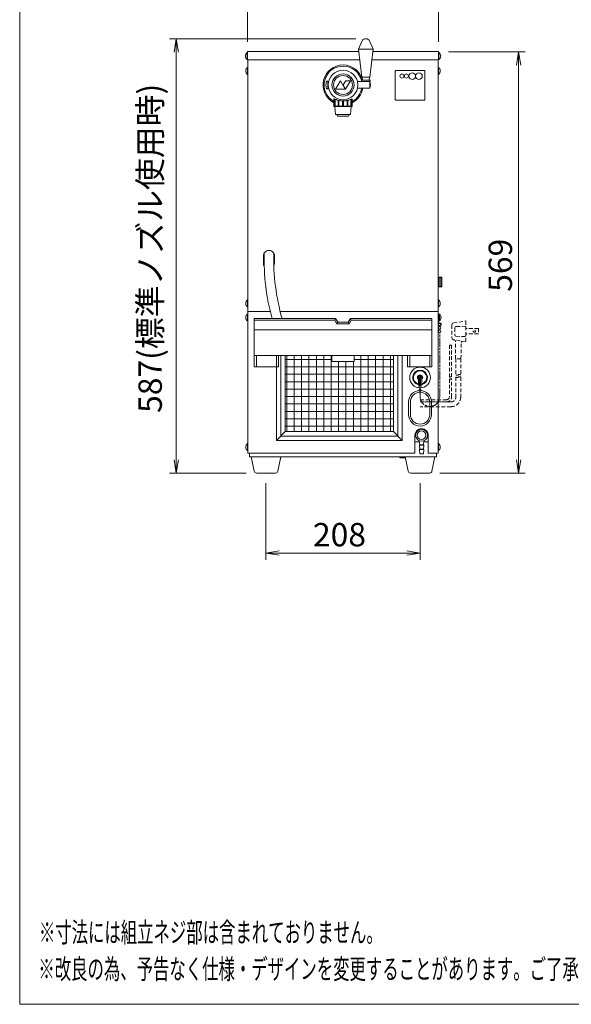
# Model space of a CAD drawing. Units: millimetres. Extents: x 1000 to 8635, y -81 to 5051.
# Drawn here: x 1000 to 1744, y -81 to 1249 of the extents above; entities that cross this region are included whole.
import ezdxf

# ---------------------------------------------------------------- set-up
doc = ezdxf.new("R2010")
doc.units = ezdxf.units.MM
doc.linetypes.add('AM_ISO09W050', pattern=[22.5, 12, -1.5, 3, -1.5, 3, -1.5])
doc.linetypes.add('DASHED2', pattern=[9.525, 6.35, -3.175])
doc.layers.get('0').update_dxf_attribs({"lineweight": 18})
for name, color, linetype, lineweight in [('ACｺｰﾄﾞ', 252, 'DASHED2', 18), ('AM_5', 51, 'Continuous', 18), ('仮想線', 44, 'AM_ISO09W050', 13), ('図面枠', 111, 'Continuous', 15), ('弱線', 133, 'Continuous', 13)]:
    doc.layers.add(name, color=color, linetype=linetype, lineweight=lineweight)
doc.styles.get("Standard").update_dxf_attribs({"font": 'simplex.shx', "bigfont": 'bigfont.shx'})

# ---------------------------------------------------------------- blocks, each defined once
blk = doc.blocks.new('A$C0DFA1D43')
at = {"color": 0, "linetype": 'ByBlock', "lineweight": -2}
for p, q in [((-11, -114.72), (-10.67, -112.72)), ((-10.34, -114.72), (-10.67, -112.72)), ((-10.67, -112.72), (-10.67, -114.72)), ((40.33, -116.67), (40.67, -114.67)), ((41, -116.67), (40.67, -114.67)), ((40.67, -114.67), (40.67, -116.67)), ((-11, -175.89), (-10.67, -177.89)), ((-10.34, -175.89), (-10.67, -177.89)), ((-10.67, -177.89), (-10.67, -175.89)), ((40.33, -175.89), (40.67, -177.89)), ((41, -175.89), (40.67, -177.89)), ((40.67, -177.89), (40.67, -175.89)), ((4.78, -189.56), (2.78, -189.89)), ((4.78, -190.22), (2.78, -189.89)), ((2.78, -189.89), (4.78, -189.89)), ((23.89, -189.56), (25.89, -189.89)), ((23.89, -190.22), (25.89, -189.89)), ((25.89, -189.89), (23.89, -189.89))]:
    blk.add_line(p, q, dxfattribs=at)
at = {"layer": 'AM_5', "color": 4, "lineweight": 9}
for p, q in [((0, -113.17), (0, -101.67)), ((28.67, -113.17), (28.67, -101.67)), ((16.25, -112.72), (-11.67, -112.72)), ((-10.67, -114.72), (-10.67, -175.89)), ((30.17, -114.67), (41.67, -114.67)), ((40.67, -175.89), (40.67, -116.67)), ((-0.17, -177.89), (-11.67, -177.89)), ((28.84, -177.89), (41.67, -177.89)), ((2.78, -179.39), (2.78, -190.89)), ((25.89, -179.39), (25.89, -190.89)), ((4.78, -189.89), (23.89, -189.89))]:
    blk.add_line(p, q, dxfattribs=at)
at = {"layer": '図面枠'}
for p, q in [((-34.15, -257.6), (-34.15, 27.48)), ((164.05, -257.6), (-34.15, -257.6))]:
    blk.add_line(p, q, dxfattribs=at)
at = {"layer": 'AM_5'}
for s, p in [('587(標準ノズル使用時)', (-12.84, -168.86)), ('569', (39.67, -150.69))]:
    blk.add_text(s, height=3.5, rotation=90, dxfattribs=at).set_placement(p)
blk.add_text('208', height=3.5, dxfattribs=at).set_placement((9.83, -188.89))
at = {"layer": '図面枠', "width": 0.6}
for s, p in [('%%U※寸法には組立ネジ部は含まれておりません。', (-31.27, -248.3)), ('%%U※改良の為、予告なく仕様・デザインを変更することがあります。ご了承ください。', (-31.35, -253.8))]:
    blk.add_text(s, height=3, dxfattribs=at).set_placement(p)

msp = doc.modelspace()

# ---------------------------------------------------------------- hatches: boundary and pattern name
at = {"layer": '弱線'}
h = msp.add_hatch(dxfattribs=at)
h.set_pattern_fill('_U', color=256, scale=2, style=0, pattern_type=0)
h.set_pattern_definition([(0, (-8602.855, -5700.3308), (0, 2), [])])
h.paths.add_polyline_path([(1565, 901.2), (1565, 888.2), (1569.3, 888.2), (1569.3, 901.2)])
h = msp.add_hatch(dxfattribs=at)
h.set_pattern_fill('_USER', color=256, scale=10, angle=90, style=0, double=1, pattern_type=0)
h.set_pattern_definition([(90, (0, 0), (-10, 6e-16), []), (180, (0, 0), (-1e-15, -10), [])])
edge = h.paths.add_edge_path(flags=0)
edge.add_line((1358, 795.2), (1421, 795.2))
edge.add_line((1421, 795.2), (1421, 787.2))
edge.add_line((1421, 787.2), (1451, 787.2))
edge.add_line((1451, 787.2), (1451, 795.2))
edge.add_line((1451, 795.2), (1504, 795.2))
edge.add_line((1504, 692.7), (1504, 795.2))
edge.add_line((1358, 692.7), (1504, 692.7))
edge.add_line((1358, 795.2), (1358, 692.7))
edge = h.paths.add_edge_path(flags=0)
edge.add_line((1358, 795.2), (1421, 795.2))
edge.add_line((1358, 823.7), (1358, 795.2))
edge.add_line((1421, 823.7), (1358, 823.7))
edge.add_line((1421, 803.7), (1421, 823.7))
edge.add_line((1441, 803.7), (1421, 803.7))
edge.add_line((1441, 823.7), (1441, 803.7))
edge.add_line((1504, 823.7), (1441, 823.7))
edge.add_line((1504, 795.2), (1504, 823.7))
edge.add_line((1451, 795.2), (1504, 795.2))
edge.add_line((1451, 787.2), (1451, 795.2))
edge.add_line((1421, 787.2), (1451, 787.2))
edge.add_line((1421, 795.2), (1421, 787.2))
edge = h.paths.add_edge_path(flags=0)
edge.add_line((1358, 795.2), (1421, 795.2))
edge.add_line((1358, 823.7), (1358, 795.2))
edge.add_line((1421, 823.7), (1358, 823.7))
edge.add_line((1421, 803.7), (1421, 823.7))
edge.add_line((1441, 803.7), (1421, 803.7))
edge.add_line((1441, 823.7), (1441, 803.7))
edge.add_line((1504, 823.7), (1441, 823.7))
edge.add_line((1504, 795.2), (1504, 823.7))
edge.add_line((1451, 795.2), (1504, 795.2))
edge.add_line((1451, 787.2), (1451, 795.2))
edge.add_line((1421, 787.2), (1451, 787.2))
edge.add_line((1421, 795.2), (1421, 787.2))

# ---------------------------------------------------------------- linework, layer by layer
for p, q in [((1307.5, 1194.7), (1307.5, 854.7)), ((1564.5, 1194.7), (1564.5, 854.7)), ((1462.4, 1167.1), (1461.7, 1171.2)), ((1471.7, 1171.2), (1471.1, 1167.1)), ((1413.7, 1165.7), (1412.7, 1160.7)), ((1412.7, 1160.7), (1413.7, 1155.7)), ((1415.7, 1165.7), (1413.7, 1165.7)), ((1415.7, 1165.2), (1415.7, 1165.7)), ((1415.7, 1165.2), (1415.7, 1156.2)), ((1416.5, 1165.2), (1415.7, 1165.2)), ((1413.7, 1155.7), (1415.7, 1155.7)), ((1415.7, 1155.7), (1415.7, 1156.2)), ((1415.7, 1156.2), (1416.5, 1156.2)), ((1307.5, 854.7), (1307.5, 663.7)), ((1307.5, 854.7), (1337.9, 854.7)), ((1351.2, 854.7), (1564.5, 854.7)), ((1564.5, 663.7), (1564.5, 854.7)), ((1566.2, 835.2), (1566.2, 834.3)), ((1566.2, 831.1), (1566.2, 829.8)), ((1566.8, 835.2), (1566.8, 834.3)), ((1566.8, 831.1), (1566.8, 829.8)), ((1358, 692.7), (1346, 680.7)), ((1504, 692.7), (1516, 680.7)), ((1533, 687.7), (1533, 663.7)), ((1539.1, 678.7), (1533, 678.7)), ((1551, 678.7), (1544.9, 678.7)), ((1551, 663.7), (1551, 687.7)), ((1307.5, 663.7), (1533, 663.7)), ((1310, 663.7), (1310, 658.7)), ((1562, 658.7), (1310, 658.7)), ((1513.5, 657.2), (1512, 658.7)), ((1513.5, 657.2), (1519.5, 657.2)), ((1519.5, 657.2), (1520.2, 657.9)), ((1551, 663.7), (1564.5, 663.7)), ((1562, 663.7), (1562, 658.7))]:
    msp.add_line(p, q)
at = {"lineweight": 18}
for p, q in [((1316, 830.2), (1556, 830.2)), ((1316, 795.2), (1556, 795.2)), ((1319, 780.2), (1319, 795.2)), ((1346, 780.2), (1346, 795.2)), ((1526, 780.2), (1526, 795.2)), ((1553, 780.2), (1553, 795.2))]:
    msp.add_line(p, q, dxfattribs=at)
at = {"ltscale": 0.03}
for p, q in [((1539.5, 674.8), (1544.5, 674.8)), ((1539.5, 668.8), (1544.5, 668.8))]:
    msp.add_line(p, q, dxfattribs=at)
for points in [[(1461.2, 1219.6, -0.656854), (1472.2, 1219.6), (1476.7, 1209.2), (1472.2, 1171.2), (1461.2, 1171.2), (1456.7, 1209.2)], [(1304.2, 1199.3), (1304.5, 1199.3), (1304.5, 1200.1), (1304.2, 1200.1, -0.205718), (1306.5, 1204.4), (1307, 1204.4), (1307, 1195), (1306.5, 1195, -0.205718)], [(1567.8, 1199.3), (1567.5, 1199.3), (1567.5, 1200.1), (1567.8, 1200.1, 0.205718), (1565.5, 1204.4), (1565, 1204.4), (1565, 1195), (1565.5, 1195, 0.205718)], [(1304.7, 1179.3), (1305, 1179.3), (1305, 1180.1), (1304.7, 1180.1, -0.205718), (1307, 1184.4), (1307.5, 1184.4), (1307.5, 1175), (1307, 1175, -0.205718)], [(1567.3, 1179.3), (1567, 1179.3), (1567, 1180.1), (1567.3, 1180.1, 0.205718), (1565, 1184.4), (1564.5, 1184.4), (1564.5, 1175), (1565, 1175, 0.205718)], [(1304.7, 865.3), (1305, 865.3), (1305, 866.1), (1304.7, 866.1, -0.205718), (1307, 870.4), (1307.5, 870.4), (1307.5, 861), (1307, 861, -0.205718)], [(1567.3, 865.3), (1567, 865.3), (1567, 866.1), (1567.3, 866.1, 0.205718), (1565, 870.4), (1564.5, 870.4), (1564.5, 861), (1565, 861, 0.205718)], [(1304.7, 846.3), (1305, 846.3), (1305, 847.1), (1304.7, 847.1, -0.205718), (1307, 851.4), (1307.5, 851.4), (1307.5, 842), (1307, 842, -0.205718)], [(1568.3, 846.3), (1568, 846.3), (1568, 847.1), (1568.3, 847.1, 0.205718), (1566, 851.4), (1565.5, 851.4), (1565.5, 842), (1566, 842, 0.205718)], [(1565.5, 850.2), (1565.5, 840.2, 0.345686), (1566.5, 839.2, -2.414214), (1564.5, 837.2), (1564.5, 850.2), (1565, 850.2)], [(1304.7, 671.3), (1305, 671.3), (1305, 672.1), (1304.7, 672.1, -0.205718), (1307, 676.4), (1307.5, 676.4), (1307.5, 667), (1307, 667, -0.205718)], [(1567.3, 671.3), (1567, 671.3), (1567, 672.1), (1567.3, 672.1, 0.205718), (1565, 676.4), (1564.5, 676.4), (1564.5, 667), (1565, 667, 0.205718)], [(1319, 636.7, -0.373238), (1316, 639.3), (1312, 658.7), (1352, 658.7), (1348, 639.3, -0.373238), (1345, 636.7)], [(1527, 636.7, -0.373238), (1524, 639.3), (1520, 658.7), (1560, 658.7), (1556, 639.3, -0.373238), (1553, 636.7)]]:
    msp.add_lwpolyline(points, format="xyb", close=True)
for points in [[(1457.1, 1205.7), (1307, 1205.7), (1307, 1194.7), (1458.4, 1194.7)], [(1475, 1194.7), (1565, 1194.7), (1565, 1205.7), (1476.3, 1205.7)], [(1455.5, 1165.2), (1472.2, 1165.2), (1473.2, 1160.7), (1472.2, 1156.2), (1455.5, 1156.2)], [(1423.5, 1141.8), (1423.5, 1132.2), (1424, 1131.7), (1448, 1131.7), (1448.5, 1132.2), (1448.5, 1141.8)], [(1425, 1131.7), (1426, 1120.7), (1446, 1120.7), (1447, 1131.7)], [(1427.5, 1120.7), (1428.5, 1118.7), (1443.5, 1118.7), (1444.5, 1120.7)], [(1565, 899.7), (1564.5, 899.7), (1564.5, 889.7), (1565, 889.7)], [(1569.3, 900.5), (1569.5, 900.5), (1569.5, 889), (1569.3, 889)], [(1346, 780.2), (1346, 680.7), (1516, 680.7), (1516, 795.2)], [(1358, 795.2), (1358, 692.7), (1504, 692.7), (1504, 795.2)]]:
    msp.add_lwpolyline(points)
at = {"ltscale": 0.05}
for points in [[(1439, 1155), (1432.5, 1166.4), (1425.9, 1155)], [(1439.5, 1155), (1446.1, 1166.4), (1439.6, 1166.4), (1436.1, 1160.9)]]:
    msp.add_lwpolyline(points, close=True, dxfattribs=at)
for points in [[(1460.8, 1165.2), (1472.7, 1165.2), (1472.7, 1167.1), (1460.8, 1167.1)], [(1565, 888.2), (1569.3, 888.2), (1569.3, 901.2), (1565, 901.2)], [(1556, 780.2), (1556, 845.2), (1446, 845.2), (1443.1, 840.2), (1428.9, 840.2), (1426, 845.2), (1316, 845.2), (1316, 780.2), (1349, 780.2), (1349, 795.2), (1421, 795.2), (1421, 787.2), (1451, 787.2), (1451, 795.2), (1523, 795.2), (1523, 780.2)]]:
    msp.add_lwpolyline(points, close=True)
for points in [[(1342.6, 916.2, 0.121106), (1343.5, 919.7), (1343.5, 929.7, 0.414214), (1336, 937.2), (1336, 937.2, 0.414214), (1328.5, 929.7), (1328.5, 919.7, 0.141566), (1329.6, 915.7, 0.141566)], [(1565, 840.1, 0.357066), (1566.5, 838.7, -2.414214), (1565, 837.2), (1565, 850.2)], [(1555.5, 715.7), (1555.5, 732.7, 1), (1524.5, 732.7), (1524.5, 715.7), (1524.5, 715.7)], [(1553, 715.7), (1553, 732.7, 1), (1527, 732.7), (1527, 715.7), (1527, 715.7)], [(1524.5, 715.7, 1), (1555.5, 715.7, 0.90108)], [(1527, 715.7, 1), (1553, 715.7, 0.882782)]]:
    msp.add_lwpolyline(points, format="xyb")
at = {"lineweight": 18}
msp.add_lwpolyline([(1316, 843.2), (1424.8, 843.2), (1427.7, 838.2), (1444.3, 838.2), (1447.1, 843.2), (1556, 843.2)], dxfattribs=at)
at = {"ltscale": 0.03}
msp.add_lwpolyline([(1538.9, 680.3), (1539.5, 674.8), (1539, 674.5), (1539, 674), (1539.5, 668.8), (1539, 668.5), (1539, 668), (1539.5, 662.5), (1544.5, 662.5), (1545, 668), (1545, 668.5), (1544.5, 668.8), (1545, 674), (1545, 674.5), (1544.5, 674.8), (1545.1, 680.3)], dxfattribs=at)
for centre, radius in [((1436, 1160.7), 15), ((1436, 1160.7), 12.8), ((1566.5, 832.7), 1.6), ((1566.5, 828.2), 1.6), ((1540, 765.7), 14), ((1542, 687.7), 8), ((1542, 687.7), 5.85)]:
    msp.add_circle(centre, radius)
for centre, radius, start, end in [((1436, 1160.7), 27, 13.7117, 242.4455), ((1436, 1160.7), 27, 297.5545, 350.4059), ((1645.2, 927.1), 315.8, 178.8529, 195.039), ((1645.2, 927.1), 302.8, 178.8119, 195.701), ((1540, 765.7), 10, 283.0029, 256.9971), ((1542, 687.7), 9, 0, 180)]:
    msp.add_arc(centre, radius, start, end)
at = {"ltscale": 0.5}
msp.add_arc((1566.5, 837.2), 1.6, 102.2301, 159.6359, dxfattribs=at)
msp.add_open_spline([(1423.5, 1141.7), (1423.5, 1141.7), (1423.5, 1141.8), (1423.5, 1141.9), (1423.7, 1141.9), (1424, 1141.8), (1424.3, 1141.7), (1425, 1141.5), (1425.4, 1141.3), (1426.3, 1141), (1426.8, 1140.8), (1427.9, 1140.4), (1428.5, 1140.3), (1429.8, 1139.9), (1430.5, 1139.7), (1432.1, 1139.5), (1432.8, 1139.4), (1434.4, 1139.2), (1435.2, 1139.2), (1436.8, 1139.2), (1437.6, 1139.2), (1439.1, 1139.4), (1439.9, 1139.5), (1441.4, 1139.7), (1442.2, 1139.9), (1443.5, 1140.3), (1444.1, 1140.4), (1445.2, 1140.8), (1445.7, 1141), (1446.6, 1141.3), (1447, 1141.5), (1447.7, 1141.7), (1447.9, 1141.8), (1448.3, 1141.9), (1448.4, 1141.9), (1448.5, 1141.8)], degree=3, knots=[39.320665, 39.320665, 39.320665, 39.320665, 40.458652, 40.458652, 42.758362, 42.758362, 45.058072, 45.058072, 47.357783, 47.357783, 49.657493, 49.657493, 51.981572, 51.981572, 54.305651, 54.305651, 56.62973, 56.62973, 58.953809, 58.953809, 61.277888, 61.277888, 63.601967, 63.601967, 65.926046, 65.926046, 68.250125, 68.250125, 70.549835, 70.549835, 72.849545, 72.849545, 75.149255, 75.149255, 77.448965, 77.448965, 77.448965, 77.448965])
msp.add_open_spline([(1448.5, 1141.8), (1448.5, 1141.8), (1448.5, 1141.7), (1448.5, 1141.7)], degree=3)
at = {"layer": 'ACｺｰﾄﾞ', "ltscale": 0.8}
for p, q in [((1582.8, 836.5), (1583.2, 838.5)), ((1583.2, 838.5), (1585.2, 839.3)), ((1585.2, 839.3), (1601.6, 842.1)), ((1601.6, 842.1), (1601.6, 814.2)), ((1582.8, 836.5), (1582.8, 819.8)), ((1586.8, 832.5), (1587.2, 834.1)), ((1586.8, 832.5), (1586.8, 823.3)), ((1587.2, 834.1), (1588.4, 834.6)), ((1601.6, 834.9), (1588.4, 834.6)), ((1618.7, 831.8), (1601.6, 831.8)), ((1618.7, 824.6), (1601.6, 824.6)), ((1618.7, 831.8), (1618.7, 824.6)), ((1583.2, 817.7), (1582.8, 819.8)), ((1585.2, 816.5), (1583.2, 817.7)), ((1601.6, 814.2), (1585.2, 816.5)), ((1585.8, 816.5), (1587.2, 815.8)), ((1587.2, 822.1), (1586.8, 823.3)), ((1588.4, 821.4), (1587.2, 822.1)), ((1587.2, 815.8), (1587.6, 814.5)), ((1588, 791), (1587.6, 814.5)), ((1588.4, 821.4), (1601.6, 820.9)), ((1595.2, 791), (1595.5, 813)), ((1595.5, 813), (1596.4, 814.2)), ((1596.4, 814.2), (1598.4, 814.6)), ((1595.2, 791), (1588, 791))]:
    msp.add_line(p, q, dxfattribs=at)
for points in [[(1582.5, 766.5), (1582.5, 809.4), (1579.5, 809.4), (1579.5, 766.5)], [(1588.4, 791), (1588.4, 769.3)], [(1594.8, 791), (1594.8, 769.3)]]:
    msp.add_lwpolyline(points, dxfattribs=at)
for points in [[(1594.8, 766.3), (1594.8, 739.5, -0.414214), (1581.6, 726.3), (1540, 726.3)], [(1588.4, 766.3), (1588.4, 739.5, -0.414214), (1581.6, 732.7), (1540, 732.7)], [(1540, 732.7), (1575.7, 732.7, 0.414214), (1582.5, 739.5), (1582.5, 763.5)], [(1579.5, 763.5), (1579.5, 739.5, -0.414214), (1575.7, 735.7), (1540, 735.7)]]:
    msp.add_lwpolyline(points, format="xyb", dxfattribs=at)
msp.add_circle((1613.2, 828.2), 1.5, dxfattribs=at)
for centre, radius, start, end in [((1580.2, 767.5), 1.26, 233.3531, 306.6469), ((1580.2, 764.5), 1.26, 233.3531, 306.6469), ((1581.7, 765.5), 1.26, 53.3531, 126.6469), ((1581.7, 762.5), 1.26, 53.3531, 126.6469), ((1590, 771.4), 2.69, 233.5197, 306.4803), ((1590, 768.4), 2.69, 233.5197, 306.4803), ((1593.2, 767.1), 2.69, 53.5197, 126.4803), ((1593.2, 764.1), 2.69, 53.5197, 126.4803)]:
    msp.add_arc(centre, radius, start, end, dxfattribs=at)
at = {"layer": '仮想線'}
msp.add_lwpolyline([(1540, 746.7), (1540, 739.7, 0.414214), (1553, 726.7), (1553.5, 726.7, 0.414214), (1566.5, 739.7), (1566.5, 826.6)], format="xyb", dxfattribs=at)
at = {"layer": '弱線', "ltscale": 0.5}
msp.add_line((1476.7, 1209.2), (1456.7, 1209.2), dxfattribs=at)
at = {"layer": '弱線'}
for p, q in [((1472.2, 1165.2), (1472.2, 1156.2)), ((1424.8, 843.2), (1426, 845.2)), ((1427.7, 838.2), (1428.9, 840.2)), ((1444.3, 838.2), (1443.1, 840.2)), ((1447.1, 843.2), (1446, 845.2)), ((1537.7, 755.2), (1537.7, 763)), ((1538.2, 765.4), (1538.2, 766.1)), ((1538.2, 766.1), (1538.6, 766.1)), ((1538.6, 765.4), (1538.2, 765.4)), ((1539.4, 755.2), (1539.4, 763.2)), ((1539.6, 767.1), (1539.6, 767.5)), ((1539.6, 767.5), (1540.3, 767.5)), ((1539.6, 764), (1539.6, 764.4)), ((1540.3, 764), (1539.6, 764)), ((1540.3, 767.5), (1540.3, 767.1)), ((1540.3, 764.4), (1540.3, 764)), ((1540.6, 755.2), (1540.6, 763.2)), ((1541.3, 766.1), (1541.7, 766.1)), ((1541.7, 765.4), (1541.3, 765.4)), ((1541.7, 766.1), (1541.7, 765.4)), ((1542.2, 755.2), (1542.2, 763)), ((1537.7, 755.7), (1542.2, 755.7)), ((1537.7, 755.2), (1542.2, 755.2)), ((1539.7, 754.4), (1539.7, 755.2)), ((1539.7, 749.9), (1539.7, 751.2)), ((1540.3, 754.4), (1540.3, 755.2)), ((1540.3, 749.9), (1540.3, 751.2))]:
    msp.add_line(p, q, dxfattribs=at)
at = {"layer": '弱線', "extrusion": (0, 1, 0)}
for p, q in [((1423.5, 1132.2), (1424.9, 1132.2)), ((1424.9, 1132.2), (1424.9, 1141.5)), ((1425.4, 1141.3), (1425.4, 1132.2)), ((1425.4, 1132.2), (1429.3, 1132.2)), ((1429.3, 1132.2), (1429.3, 1140)), ((1430.2, 1139.8), (1430.2, 1132.2)), ((1430.2, 1132.2), (1435.5, 1132.2)), ((1435.5, 1132.2), (1435.5, 1139.2)), ((1436.5, 1139.2), (1436.5, 1132.2)), ((1436.5, 1132.2), (1441.8, 1132.2)), ((1441.8, 1132.2), (1441.8, 1139.8)), ((1442.7, 1140), (1442.7, 1132.2)), ((1442.7, 1132.2), (1446.6, 1132.2)), ((1446.6, 1132.2), (1446.6, 1141.3)), ((1447.1, 1141.5), (1447.1, 1132.2)), ((1447.1, 1132.2), (1448.5, 1132.2))]:
    msp.add_line(p, q, dxfattribs=at)
at = {"layer": '弱線', "ltscale": 0.03}
for p, q in [((1539, 674.5), (1545, 674.5)), ((1545, 668.5), (1539, 668.5))]:
    msp.add_line(p, q, dxfattribs=at)
at = {"layer": '弱線'}
for points in [[(1306.5, 1204.4), (1306.5, 1195)], [(1565.5, 1204.4), (1565.5, 1195)], [(1307, 1184.4), (1307, 1175)], [(1565, 1184.4), (1565, 1175)], [(1307, 870.4), (1307, 861)], [(1565, 870.4), (1565, 861)], [(1307, 851.4), (1307, 842)], [(1566, 851.4), (1566, 842)], [(1352, 795.2), (1352, 686.7), (1510, 686.7), (1510, 795.2)], [(1307, 676.4), (1307, 667)], [(1565, 676.4), (1565, 667)]]:
    msp.add_lwpolyline(points, dxfattribs=at)
msp.add_lwpolyline([(1507.5, 1140.2), (1545.5, 1140.2, 0.414214), (1546.5, 1141.2), (1546.5, 1179.2, 0.414214), (1545.5, 1180.2), (1507.5, 1180.2, 0.414214), (1506.5, 1179.2), (1506.5, 1141.2, 0.414214)], format="xyb", close=True, dxfattribs=at)
for centre, radius in [((1436, 1160.7), 20), ((1515.5, 1172.7), 2.75), ((1521.5, 1172.7), 2.75), ((1529.5, 1172.7), 4.5), ((1538.5, 1172.7), 4.5), ((1540, 765.7), 2.6), ((1540, 752.8), 1.6), ((1540, 748.3), 1.6)]:
    msp.add_circle(centre, radius, dxfattribs=at)
for centre, radius, start, end in [((1436, 1160.7), 25.5, 13.7394, 240.6723), ((1436, 1160.7), 25.5, 299.3277, 349.8358), ((1540, 765.7), 9, 284.4775, 255.5225), ((1540, 765.7), 3.5, 310.0052, 229.9948), ((1538.6, 767.1), 1, 270, 0), ((1538.6, 764.4), 1, 0, 90), ((1541.3, 767.1), 1, 180, 270), ((1541.3, 764.4), 1, 90, 180)]:
    msp.add_arc(centre, radius, start, end, dxfattribs=at)
for points, knots in [([(1425.6, 1131.7), (1425.6, 1131.7), (1425.5, 1131.7), (1425.4, 1131.8), (1425.4, 1131.8), (1425.3, 1131.9), (1425.2, 1131.9), (1425.1, 1132.1), (1425, 1132.1), (1424.9, 1132.2), (1424.9, 1132.2), (1424.9, 1132.2), (1424.9, 1132.2)], [-0.8937402, -0.8937402, -0.8937402, -0.8937402, -0.7127575, -0.7127575, -0.5317748, -0.5317748, -0.2658874, -0.2658874, 0, 0, 0, 0.0140841, 0.0140841, 0.0140841, 0.0140841]), ([(1425.4, 1132.2), (1425.4, 1132.2), (1425.4, 1132.2), (1425.5, 1132.1), (1425.5, 1132.1), (1425.6, 1131.9), (1425.6, 1131.9), (1425.7, 1131.8), (1425.7, 1131.8), (1425.7, 1131.7), (1425.6, 1131.7), (1425.6, 1131.7)], [-1.8015644, -1.8015644, -1.8015644, -1.8015644, -1.7874803, -1.7874803, -1.5215929, -1.5215929, -1.2557055, -1.2557055, -1.0747228, -1.0747228, -0.8937402, -0.8937402, -0.8937402, -0.8937402]), ([(1430, 1131.7), (1429.9, 1131.7), (1429.9, 1131.7), (1429.8, 1131.8), (1429.7, 1131.8), (1429.6, 1131.9), (1429.5, 1131.9), (1429.4, 1132.1), (1429.4, 1132.1), (1429.3, 1132.2), (1429.3, 1132.2), (1429.3, 1132.2), (1429.3, 1132.2)], [-0.8937402, -0.8937402, -0.8937402, -0.8937402, -0.7127575, -0.7127575, -0.5317748, -0.5317748, -0.2658874, -0.2658874, 0, 0, 0, 0.0140841, 0.0140841, 0.0140841, 0.0140841]), ([(1430.2, 1132.2), (1430.2, 1132.2), (1430.2, 1132.2), (1430.2, 1132.1), (1430.2, 1132.1), (1430.2, 1131.9), (1430.2, 1131.9), (1430.2, 1131.8), (1430.2, 1131.8), (1430.1, 1131.7), (1430, 1131.7), (1430, 1131.7)], [-1.8015644, -1.8015644, -1.8015644, -1.8015644, -1.7874803, -1.7874803, -1.5215929, -1.5215929, -1.2557055, -1.2557055, -1.0747228, -1.0747228, -0.8937402, -0.8937402, -0.8937402, -0.8937402]), ([(1436, 1131.7), (1435.9, 1131.7), (1435.9, 1131.7), (1435.8, 1131.8), (1435.7, 1131.8), (1435.6, 1131.9), (1435.6, 1131.9), (1435.5, 1132.1), (1435.5, 1132.1), (1435.5, 1132.2), (1435.5, 1132.2), (1435.5, 1132.2), (1435.5, 1132.2)], [-0.8937402, -0.8937402, -0.8937402, -0.8937402, -0.7127575, -0.7127575, -0.5317748, -0.5317748, -0.2658874, -0.2658874, 0, 0, 0, 0.0140841, 0.0140841, 0.0140841, 0.0140841]), ([(1436.5, 1132.2), (1436.5, 1132.2), (1436.5, 1132.2), (1436.5, 1132.1), (1436.5, 1132.1), (1436.4, 1131.9), (1436.4, 1131.9), (1436.3, 1131.8), (1436.2, 1131.8), (1436.1, 1131.7), (1436.1, 1131.7), (1436, 1131.7)], [-1.8015644, -1.8015644, -1.8015644, -1.8015644, -1.7874803, -1.7874803, -1.5215929, -1.5215929, -1.2557055, -1.2557055, -1.0747228, -1.0747228, -0.8937402, -0.8937402, -0.8937402, -0.8937402]), ([(1442, 1131.7), (1441.9, 1131.7), (1441.9, 1131.7), (1441.8, 1131.8), (1441.8, 1131.8), (1441.7, 1131.9), (1441.7, 1131.9), (1441.7, 1132.1), (1441.8, 1132.1), (1441.8, 1132.2), (1441.8, 1132.2), (1441.8, 1132.2), (1441.8, 1132.2)], [-0.8937402, -0.8937402, -0.8937402, -0.8937402, -0.7127575, -0.7127575, -0.5317748, -0.5317748, -0.2658874, -0.2658874, 0, 0, 0, 0.0140841, 0.0140841, 0.0140841, 0.0140841]), ([(1442.7, 1132.2), (1442.7, 1132.2), (1442.7, 1132.2), (1442.6, 1132.1), (1442.6, 1132.1), (1442.5, 1131.9), (1442.4, 1131.9), (1442.3, 1131.8), (1442.2, 1131.8), (1442.1, 1131.7), (1442, 1131.7), (1442, 1131.7)], [-1.8015644, -1.8015644, -1.8015644, -1.8015644, -1.7874803, -1.7874803, -1.5215929, -1.5215929, -1.2557055, -1.2557055, -1.0747228, -1.0747228, -0.8937402, -0.8937402, -0.8937402, -0.8937402]), ([(1446.4, 1131.7), (1446.4, 1131.7), (1446.3, 1131.7), (1446.3, 1131.8), (1446.3, 1131.8), (1446.3, 1131.9), (1446.4, 1131.9), (1446.4, 1132.1), (1446.5, 1132.1), (1446.5, 1132.2), (1446.6, 1132.2), (1446.6, 1132.2), (1446.6, 1132.2)], [-0.8937402, -0.8937402, -0.8937402, -0.8937402, -0.7127575, -0.7127575, -0.5317748, -0.5317748, -0.2658874, -0.2658874, 0, 0, 0, 0.0140841, 0.0140841, 0.0140841, 0.0140841]), ([(1447.1, 1132.2), (1447.1, 1132.2), (1447.1, 1132.2), (1447, 1132.1), (1446.9, 1132.1), (1446.8, 1131.9), (1446.7, 1131.9), (1446.6, 1131.8), (1446.5, 1131.8), (1446.5, 1131.7), (1446.4, 1131.7), (1446.4, 1131.7)], [-1.8015644, -1.8015644, -1.8015644, -1.8015644, -1.7874803, -1.7874803, -1.5215929, -1.5215929, -1.2557055, -1.2557055, -1.0747228, -1.0747228, -0.8937402, -0.8937402, -0.8937402, -0.8937402])]:
    msp.add_open_spline(points, degree=3, knots=knots, dxfattribs=at)

# ---------------------------------------------------------------- block references
at = {"xscale": 9, "yscale": 9, "zscale": 9}
msp.add_blockref('A$C0DFA1D43', (1307, 2237.7), dxfattribs=at)

doc.saveas('drawing.dxf')
